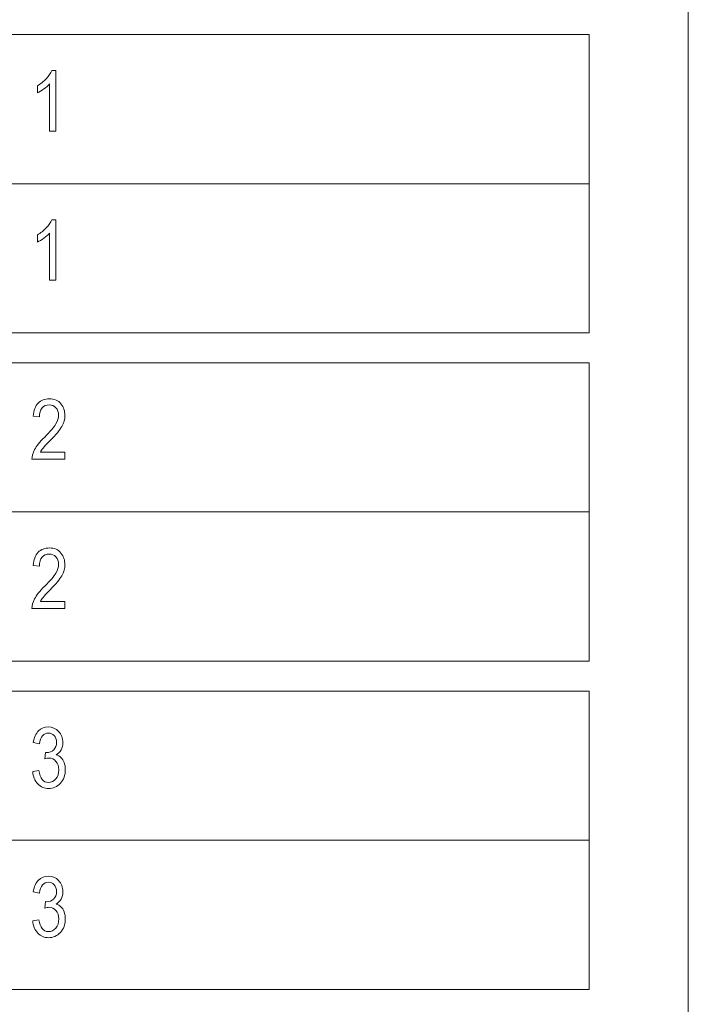
# Model space of a CAD drawing. Units: millimetres. Extents: x -199 to 199, y -141 to 141.
# Drawn here: x -117 to -94, y 15 to 48 of the extents above; entities that cross this region are included whole.
import ezdxf

# ---------------------------------------------------------------- set-up
doc = ezdxf.new("R2010")
doc.units = ezdxf.units.MM
doc.header["$MEASUREMENT"] = 0
doc.layers.add('Layer 1', color=7, linetype='Continuous')

msp = doc.modelspace()

# ---------------------------------------------------------------- linework, layer by layer
at = {"layer": 'Layer 1', "lineweight": 18}
for points in [[(-140.991, -60.0467), (-140.991, -60.0467), (-94.335, -60.0467), (-94.335, -60.0467), (-94.335, -60.0467), (-94.335, 125.6349), (-94.335, 125.6349), (-94.335, 125.6349), (-140.991, 125.6349), (-140.991, 125.6349), (-140.991, 125.6349), (-140.991, -60.0467), (-140.991, -60.0467)], [(-137.6629, 42.6568), (-137.6629, 42.6568), (-97.6631, 42.6568), (-97.6631, 42.6568), (-97.6631, 42.6568), (-97.6631, 47.6568), (-97.6631, 47.6568), (-97.6631, 47.6568), (-137.6629, 47.6568), (-137.6629, 47.6568), (-137.6629, 47.6568), (-137.6629, 42.6568), (-137.6629, 42.6568)], [(-137.6629, 37.6568), (-137.6629, 37.6568), (-97.6631, 37.6568), (-97.6631, 37.6568), (-97.6631, 37.6568), (-97.6631, 42.6568), (-97.6631, 42.6568), (-97.6631, 42.6568), (-137.6629, 42.6568), (-137.6629, 42.6568), (-137.6629, 42.6568), (-137.6629, 37.6568), (-137.6629, 37.6568)], [(-137.6629, 31.6568), (-137.6629, 31.6568), (-97.6631, 31.6568), (-97.6631, 31.6568), (-97.6631, 31.6568), (-97.6631, 36.6568), (-97.6631, 36.6568), (-97.6631, 36.6568), (-137.6629, 36.6568), (-137.6629, 36.6568), (-137.6629, 36.6568), (-137.6629, 31.6568), (-137.6629, 31.6568)], [(-137.6629, 26.6568), (-137.6629, 26.6568), (-97.6631, 26.6568), (-97.6631, 26.6568), (-97.6631, 26.6568), (-97.6631, 31.6568), (-97.6631, 31.6568), (-97.6631, 31.6568), (-137.6629, 31.6568), (-137.6629, 31.6568), (-137.6629, 31.6568), (-137.6629, 26.6568), (-137.6629, 26.6568)], [(-137.6629, 20.6568), (-137.6629, 20.6568), (-97.6631, 20.6568), (-97.6631, 20.6568), (-97.6631, 20.6568), (-97.6631, 25.6568), (-97.6631, 25.6568), (-97.6631, 25.6568), (-137.6629, 25.6568), (-137.6629, 25.6568), (-137.6629, 25.6568), (-137.6629, 20.6568), (-137.6629, 20.6568)], [(-137.6629, 15.6568), (-137.6629, 15.6568), (-97.6631, 15.6568), (-97.6631, 15.6568), (-97.6631, 15.6568), (-97.6631, 20.6568), (-97.6631, 20.6568), (-97.6631, 20.6568), (-137.6629, 20.6568), (-137.6629, 20.6568), (-137.6629, 20.6568), (-137.6629, 15.6568), (-137.6629, 15.6568)]]:
    msp.add_open_spline(points, degree=3, knots=[0, 0, 0, 0, 0.25, 0.25, 0.25, 0.5, 0.5, 0.5, 0.75, 0.75, 0.75, 1, 1, 1, 1], dxfattribs=at)
at = {"layer": 'Layer 1', "color": 250, "lineweight": 9}
for points, knots in [([(-115.5374, 44.423), (-115.5374, 44.423), (-115.7422, 44.423), (-115.7422, 44.423), (-115.7422, 44.423), (-115.7422, 46.0034), (-115.7422, 46.0034), (-115.7897, 45.9484), (-115.8527, 45.892), (-115.9325, 45.8346), (-116.0121, 45.7772), (-116.0851, 45.7339), (-116.152, 45.7043), (-116.152, 45.7043), (-116.152, 45.9413), (-116.152, 45.9413), (-116.0391, 46.0063), (-115.9395, 46.0853), (-115.8527, 46.1789), (-115.7664, 46.272), (-115.7053, 46.3633), (-115.6702, 46.4522), (-115.6702, 46.4522), (-115.5374, 46.4522), (-115.5374, 46.4522), (-115.5374, 46.4522), (-115.5374, 44.423), (-115.5374, 44.423)], [0, 0, 0, 0, 0.1111111, 0.1111111, 0.1111111, 0.2222222, 0.2222222, 0.2222222, 0.3333333, 0.3333333, 0.3333333, 0.4444444, 0.4444444, 0.4444444, 0.5555556, 0.5555556, 0.5555556, 0.6666667, 0.6666667, 0.6666667, 0.7777778, 0.7777778, 0.7777778, 0.8888889, 0.8888889, 0.8888889, 1, 1, 1, 1]), ([(-115.5374, 39.423), (-115.5374, 39.423), (-115.7422, 39.423), (-115.7422, 39.423), (-115.7422, 39.423), (-115.7422, 41.0034), (-115.7422, 41.0034), (-115.7897, 40.9484), (-115.8527, 40.892), (-115.9325, 40.8346), (-116.0121, 40.7772), (-116.0851, 40.7339), (-116.152, 40.7043), (-116.152, 40.7043), (-116.152, 40.9413), (-116.152, 40.9413), (-116.0391, 41.0063), (-115.9395, 41.0853), (-115.8527, 41.1789), (-115.7664, 41.272), (-115.7053, 41.3633), (-115.6702, 41.4522), (-115.6702, 41.4522), (-115.5374, 41.4522), (-115.5374, 41.4522), (-115.5374, 41.4522), (-115.5374, 39.423), (-115.5374, 39.423)], [0, 0, 0, 0, 0.1111111, 0.1111111, 0.1111111, 0.2222222, 0.2222222, 0.2222222, 0.3333333, 0.3333333, 0.3333333, 0.4444444, 0.4444444, 0.4444444, 0.5555556, 0.5555556, 0.5555556, 0.6666667, 0.6666667, 0.6666667, 0.7777778, 0.7777778, 0.7777778, 0.8888889, 0.8888889, 0.8888889, 1, 1, 1, 1]), ([(-115.2271, 33.6601), (-115.2271, 33.6601), (-115.2271, 33.423), (-115.2271, 33.423), (-115.2271, 33.423), (-116.3342, 33.423), (-116.3342, 33.423), (-116.337, 33.5194), (-116.3076, 33.6276), (-116.246, 33.7471), (-116.1842, 33.8661), (-116.0709, 34.0072), (-115.9068, 34.1699), (-115.7147, 34.3595), (-115.589, 34.5063), (-115.5297, 34.6097), (-115.4704, 34.7137), (-115.4406, 34.8101), (-115.4406, 34.8995), (-115.4406, 35.0025), (-115.4709, 35.0867), (-115.5316, 35.1516), (-115.5923, 35.2165), (-115.6672, 35.249), (-115.7565, 35.249), (-115.8523, 35.249), (-115.9305, 35.2142), (-115.9917, 35.1441), (-116.0529, 35.074), (-116.0837, 34.9733), (-116.0837, 34.8426), (-116.0837, 34.8426), (-116.2944, 34.868), (-116.2944, 34.868), (-116.2796, 35.0618), (-116.2241, 35.2076), (-116.1279, 35.3054), (-116.032, 35.4032), (-115.9058, 35.4522), (-115.7488, 35.4522), (-115.5781, 35.4522), (-115.4491, 35.3952), (-115.3613, 35.2814), (-115.2736, 35.1671), (-115.23, 35.0378), (-115.23, 34.8924), (-115.23, 34.764), (-115.2641, 34.6408), (-115.3329, 34.5227), (-115.4016, 34.4042), (-115.5325, 34.2466), (-115.7246, 34.0495), (-115.8475, 33.9254), (-115.9267, 33.8407), (-115.9623, 33.7955), (-115.9983, 33.7504), (-116.0272, 33.7052), (-116.0495, 33.6601), (-116.0495, 33.6601), (-115.2271, 33.6601), (-115.2271, 33.6601)], [0, 0, 0, 0, 0.05, 0.05, 0.05, 0.1, 0.1, 0.1, 0.15, 0.15, 0.15, 0.2, 0.2, 0.2, 0.25, 0.25, 0.25, 0.3, 0.3, 0.3, 0.35, 0.35, 0.35, 0.4, 0.4, 0.4, 0.45, 0.45, 0.45, 0.5, 0.5, 0.5, 0.55, 0.55, 0.55, 0.6, 0.6, 0.6, 0.65, 0.65, 0.65, 0.7, 0.7, 0.7, 0.75, 0.75, 0.75, 0.8, 0.8, 0.8, 0.85, 0.85, 0.85, 0.9, 0.9, 0.9, 0.95, 0.95, 0.95, 1, 1, 1, 1]), ([(-115.2271, 28.6601), (-115.2271, 28.6601), (-115.2271, 28.423), (-115.2271, 28.423), (-115.2271, 28.423), (-116.3342, 28.423), (-116.3342, 28.423), (-116.337, 28.5194), (-116.3076, 28.6276), (-116.246, 28.7471), (-116.1842, 28.8661), (-116.0709, 29.0072), (-115.9068, 29.1699), (-115.7147, 29.3595), (-115.589, 29.5063), (-115.5297, 29.6097), (-115.4704, 29.7137), (-115.4406, 29.8101), (-115.4406, 29.8995), (-115.4406, 30.0025), (-115.4709, 30.0867), (-115.5316, 30.1516), (-115.5923, 30.2165), (-115.6672, 30.249), (-115.7565, 30.249), (-115.8523, 30.249), (-115.9305, 30.2142), (-115.9917, 30.1441), (-116.0529, 30.074), (-116.0837, 29.9733), (-116.0837, 29.8426), (-116.0837, 29.8426), (-116.2944, 29.868), (-116.2944, 29.868), (-116.2796, 30.0618), (-116.2241, 30.2076), (-116.1279, 30.3054), (-116.032, 30.4032), (-115.9058, 30.4522), (-115.7488, 30.4522), (-115.5781, 30.4522), (-115.4491, 30.3952), (-115.3613, 30.2814), (-115.2736, 30.1671), (-115.23, 30.0378), (-115.23, 29.8924), (-115.23, 29.764), (-115.2641, 29.6408), (-115.3329, 29.5227), (-115.4016, 29.4042), (-115.5325, 29.2466), (-115.7246, 29.0495), (-115.8475, 28.9254), (-115.9267, 28.8407), (-115.9623, 28.7955), (-115.9983, 28.7504), (-116.0272, 28.7052), (-116.0495, 28.6601), (-116.0495, 28.6601), (-115.2271, 28.6601), (-115.2271, 28.6601)], [0, 0, 0, 0, 0.05, 0.05, 0.05, 0.1, 0.1, 0.1, 0.15, 0.15, 0.15, 0.2, 0.2, 0.2, 0.25, 0.25, 0.25, 0.3, 0.3, 0.3, 0.35, 0.35, 0.35, 0.4, 0.4, 0.4, 0.45, 0.45, 0.45, 0.5, 0.5, 0.5, 0.55, 0.55, 0.55, 0.6, 0.6, 0.6, 0.65, 0.65, 0.65, 0.7, 0.7, 0.7, 0.75, 0.75, 0.75, 0.8, 0.8, 0.8, 0.85, 0.85, 0.85, 0.9, 0.9, 0.9, 0.95, 0.95, 0.95, 1, 1, 1, 1]), ([(-116.3086, 22.9592), (-116.3086, 22.9592), (-116.1037, 22.9931), (-116.1037, 22.9931), (-116.0609, 22.7259), (-115.9533, 22.5923), (-115.7802, 22.5923), (-115.6867, 22.5923), (-115.6061, 22.6318), (-115.5374, 22.7104), (-115.469, 22.7889), (-115.4349, 22.891), (-115.4349, 23.0161), (-115.4349, 23.1337), (-115.4662, 23.2287), (-115.5293, 23.3002), (-115.5918, 23.3722), (-115.6687, 23.4079), (-115.7602, 23.4079), (-115.7991, 23.4079), (-115.847, 23.3985), (-115.9044, 23.3802), (-115.9044, 23.3802), (-115.8816, 23.597), (-115.8816, 23.597), (-115.8816, 23.597), (-115.8495, 23.5942), (-115.8495, 23.5942), (-115.7484, 23.5942), (-115.6663, 23.6253), (-115.6032, 23.6869), (-115.5402, 23.7485), (-115.5088, 23.8308), (-115.5088, 23.9343), (-115.5088, 24.0288), (-115.5354, 24.105), (-115.5881, 24.1624), (-115.6407, 24.2203), (-115.7053, 24.249), (-115.7811, 24.249), (-115.8598, 24.249), (-115.9263, 24.2189), (-115.9803, 24.1582), (-116.0344, 24.0975), (-116.069, 24.0053), (-116.0837, 23.8821), (-116.0837, 23.8821), (-116.2886, 23.9272), (-116.2886, 23.9272), (-116.2625, 24.1003), (-116.2042, 24.2311), (-116.1136, 24.3195), (-116.023, 24.4079), (-115.913, 24.4522), (-115.7844, 24.4522), (-115.6493, 24.4522), (-115.5344, 24.4028), (-115.4401, 24.3035), (-115.3457, 24.2043), (-115.2983, 24.0796), (-115.2983, 23.9286), (-115.2983, 23.8369), (-115.3181, 23.7555), (-115.3585, 23.685), (-115.3988, 23.6144), (-115.4548, 23.5589), (-115.5269, 23.5185), (-115.4605, 23.5001), (-115.405, 23.4696), (-115.3618, 23.4277), (-115.3181, 23.3854), (-115.283, 23.3289), (-115.256, 23.2584), (-115.229, 23.1873), (-115.2157, 23.1083), (-115.2157, 23.0213), (-115.2157, 22.836), (-115.2707, 22.6841), (-115.3808, 22.566), (-115.4913, 22.4479), (-115.6232, 22.3891), (-115.7769, 22.3891), (-115.9191, 22.3891), (-116.04, 22.4409), (-116.1392, 22.5439), (-116.2384, 22.6469), (-116.2948, 22.7852), (-116.3086, 22.9592)], [0, 0, 0, 0, 0.0344828, 0.0344828, 0.0344828, 0.0689655, 0.0689655, 0.0689655, 0.1034483, 0.1034483, 0.1034483, 0.137931, 0.137931, 0.137931, 0.1724138, 0.1724138, 0.1724138, 0.2068966, 0.2068966, 0.2068966, 0.2413793, 0.2413793, 0.2413793, 0.2758621, 0.2758621, 0.2758621, 0.3103448, 0.3103448, 0.3103448, 0.3448276, 0.3448276, 0.3448276, 0.3793103, 0.3793103, 0.3793103, 0.4137931, 0.4137931, 0.4137931, 0.4482759, 0.4482759, 0.4482759, 0.4827586, 0.4827586, 0.4827586, 0.5172414, 0.5172414, 0.5172414, 0.5517241, 0.5517241, 0.5517241, 0.5862069, 0.5862069, 0.5862069, 0.6206897, 0.6206897, 0.6206897, 0.6551724, 0.6551724, 0.6551724, 0.6896552, 0.6896552, 0.6896552, 0.7241379, 0.7241379, 0.7241379, 0.7586207, 0.7586207, 0.7586207, 0.7931034, 0.7931034, 0.7931034, 0.8275862, 0.8275862, 0.8275862, 0.862069, 0.862069, 0.862069, 0.8965517, 0.8965517, 0.8965517, 0.9310345, 0.9310345, 0.9310345, 0.9655172, 0.9655172, 0.9655172, 1, 1, 1, 1]), ([(-116.3086, 17.9592), (-116.3086, 17.9592), (-116.1037, 17.9931), (-116.1037, 17.9931), (-116.0609, 17.7259), (-115.9533, 17.5923), (-115.7802, 17.5923), (-115.6867, 17.5923), (-115.6061, 17.6318), (-115.5374, 17.7104), (-115.469, 17.7889), (-115.4349, 17.891), (-115.4349, 18.0161), (-115.4349, 18.1337), (-115.4662, 18.2287), (-115.5293, 18.3002), (-115.5918, 18.3722), (-115.6687, 18.4079), (-115.7602, 18.4079), (-115.7991, 18.4079), (-115.847, 18.3985), (-115.9044, 18.3802), (-115.9044, 18.3802), (-115.8816, 18.597), (-115.8816, 18.597), (-115.8816, 18.597), (-115.8495, 18.5942), (-115.8495, 18.5942), (-115.7484, 18.5942), (-115.6663, 18.6253), (-115.6032, 18.6869), (-115.5402, 18.7485), (-115.5088, 18.8308), (-115.5088, 18.9343), (-115.5088, 19.0288), (-115.5354, 19.105), (-115.5881, 19.1624), (-115.6407, 19.2203), (-115.7053, 19.249), (-115.7811, 19.249), (-115.8598, 19.249), (-115.9263, 19.2189), (-115.9803, 19.1582), (-116.0344, 19.0975), (-116.069, 19.0053), (-116.0837, 18.8821), (-116.0837, 18.8821), (-116.2886, 18.9272), (-116.2886, 18.9272), (-116.2625, 19.1003), (-116.2042, 19.2311), (-116.1136, 19.3195), (-116.023, 19.4079), (-115.913, 19.4522), (-115.7844, 19.4522), (-115.6493, 19.4522), (-115.5344, 19.4028), (-115.4401, 19.3035), (-115.3457, 19.2043), (-115.2983, 19.0796), (-115.2983, 18.9286), (-115.2983, 18.8369), (-115.3181, 18.7555), (-115.3585, 18.685), (-115.3988, 18.6144), (-115.4548, 18.5589), (-115.5269, 18.5185), (-115.4605, 18.5001), (-115.405, 18.4696), (-115.3618, 18.4277), (-115.3181, 18.3854), (-115.283, 18.3289), (-115.256, 18.2584), (-115.229, 18.1873), (-115.2157, 18.1083), (-115.2157, 18.0213), (-115.2157, 17.836), (-115.2707, 17.6841), (-115.3808, 17.566), (-115.4913, 17.4479), (-115.6232, 17.3891), (-115.7769, 17.3891), (-115.9191, 17.3891), (-116.04, 17.4409), (-116.1392, 17.5439), (-116.2384, 17.6469), (-116.2948, 17.7852), (-116.3086, 17.9592)], [0, 0, 0, 0, 0.0344828, 0.0344828, 0.0344828, 0.0689655, 0.0689655, 0.0689655, 0.1034483, 0.1034483, 0.1034483, 0.137931, 0.137931, 0.137931, 0.1724138, 0.1724138, 0.1724138, 0.2068966, 0.2068966, 0.2068966, 0.2413793, 0.2413793, 0.2413793, 0.2758621, 0.2758621, 0.2758621, 0.3103448, 0.3103448, 0.3103448, 0.3448276, 0.3448276, 0.3448276, 0.3793103, 0.3793103, 0.3793103, 0.4137931, 0.4137931, 0.4137931, 0.4482759, 0.4482759, 0.4482759, 0.4827586, 0.4827586, 0.4827586, 0.5172414, 0.5172414, 0.5172414, 0.5517241, 0.5517241, 0.5517241, 0.5862069, 0.5862069, 0.5862069, 0.6206897, 0.6206897, 0.6206897, 0.6551724, 0.6551724, 0.6551724, 0.6896552, 0.6896552, 0.6896552, 0.7241379, 0.7241379, 0.7241379, 0.7586207, 0.7586207, 0.7586207, 0.7931034, 0.7931034, 0.7931034, 0.8275862, 0.8275862, 0.8275862, 0.862069, 0.862069, 0.862069, 0.8965517, 0.8965517, 0.8965517, 0.9310345, 0.9310345, 0.9310345, 0.9655172, 0.9655172, 0.9655172, 1, 1, 1, 1])]:
    msp.add_open_spline(points, degree=3, knots=knots, dxfattribs=at)

doc.saveas('drawing.dxf')
